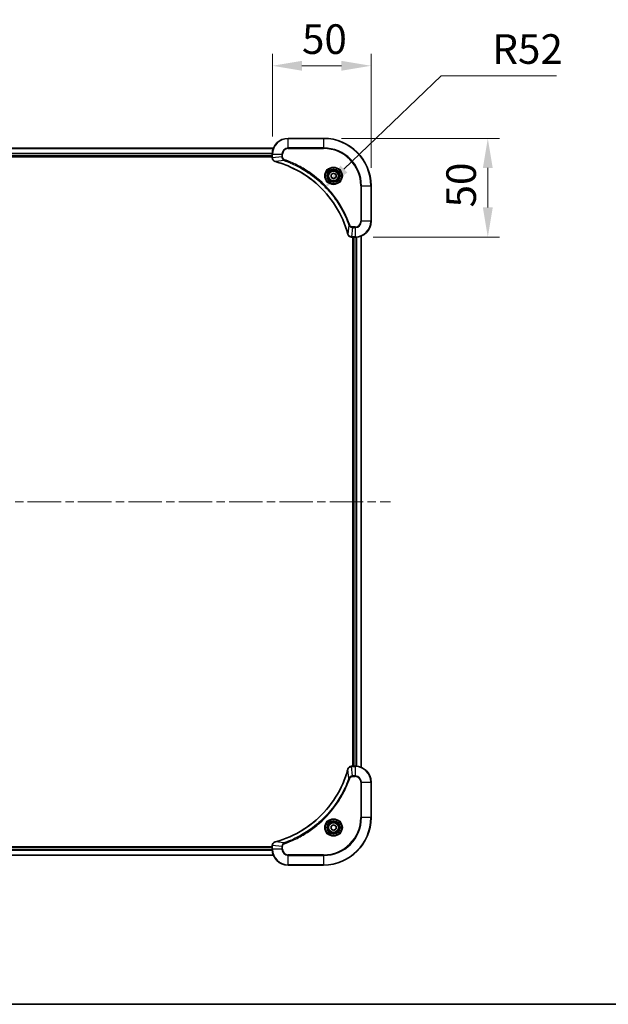
# Model space of a CAD drawing. Units: millimetres. Extents: x 0 to 9248, y 0 to 1686.
# Drawn here: x 2093 to 2391, y 0 to 499 of the extents above; entities that cross this region are included whole.
import ezdxf

# ---------------------------------------------------------------- set-up
doc = ezdxf.new("R2010")
doc.units = ezdxf.units.MM
doc.header["$LTSCALE"] = 3
doc.linetypes.add('CHAIN', pattern=[0.3543, 0.2362, -0.0295, 0.0591, -0.0295])
doc.layers.get('Defpoints').update_dxf_attribs({"lineweight": 25})
for name, color, linetype, lineweight in [('Border (ISO)', 7, 'Continuous', 35), ('Dimension (ISO)', 7, 'Continuous', 18), ('Dimension (ISO) @ 1', 7, 'Continuous', 18), ('Visible (ISO)', 7, 'Continuous', 35), ('Visible Narrow (ISO)', 7, 'Continuous', 25)]:
    doc.layers.add(name, color=color, linetype=linetype, lineweight=lineweight)
doc.layers.add('Centerline (ISO)', color=7, linetype='Continuous', lineweight=18, true_color=0x80ffff)
doc.styles.add('Note Text (TK)', font='MS PGothic.ttf')
doc.dimstyles.new('Default - Method 1b (TK)', dxfattribs={"dimscale": 3, "dimtxt": 2.5, "dimasz": 2.5, "dimexe": 1, "dimexo": 1.5, "dimgap": 1, "dimtad": 1, "dimrnd": 1e-08, "dimdsep": 46, "dimtxsty": 'Note Text (TK)', "dimcen": 0.09, "dimdle": 5, "dimclrd": 100, "dimclre": 100, "dimclrt": 7, "dimadec": 1, "dimazin": 1, "dimtfac": 1, "dimtmove": 0, "dimatfit": 3, "dimfxl": 0, "dimtolj": 1, "dimlwd": -1, "dimlwe": -1, "dimarcsym": 0})

# ---------------------------------------------------------------- blocks, each defined once
blk = doc.blocks.new('図面枠 tk図枠')
at = {"layer": 'Border (ISO)'}
blk.add_line((14.5, 8), (405.5, 8), dxfattribs=at)
blk = doc.blocks.new('*D76')
at = {"layer": 'Defpoints', "color": 0, "transparency": 16777216}
for p in [(2271.22, 475.28), (2221.22, 430.53), (2271.22, 414.53)]:
    blk.add_point(p, dxfattribs=at)
at = {"layer": 'Dimension (ISO)', "color": 100, "transparency": 16777216}
for p, q in [((2221.22, 439.53), (2221.22, 481.28)), ((2271.22, 423.53), (2271.22, 481.28)), ((2236.22, 475.28), (2256.22, 475.28))]:
    blk.add_line(p, q, dxfattribs=at)
for points in [[(2236.22, 477.78), (2236.22, 472.78), (2221.22, 475.28)], [(2256.22, 477.78), (2256.22, 472.78), (2271.22, 475.28)]]:
    blk.add_solid(points, dxfattribs=at)
at = {"layer": 'Dimension (ISO)', "color": 7, "transparency": 16777216, "insert": (2236.24, 488.78), "char_height": 15, "attachment_point": 4, "style": 'Note Text (TK)'}
blk.add_mtext('\\A1;50', dxfattribs=at)
blk = doc.blocks.new('*D77')
at = {"layer": 'Defpoints', "color": 0, "transparency": 16777216}
for p in [(2247.22, 438.53), (2263.22, 388.53), (2330.35, 388.53)]:
    blk.add_point(p, dxfattribs=at)
at = {"layer": 'Dimension (ISO)', "color": 100, "transparency": 16777216}
for p, q in [((2256.22, 438.53), (2336.35, 438.53)), ((2330.35, 423.53), (2330.35, 403.53)), ((2272.22, 388.53), (2336.35, 388.53))]:
    blk.add_line(p, q, dxfattribs=at)
for points in [[(2327.85, 423.53), (2332.85, 423.53), (2330.35, 438.53)], [(2327.85, 403.53), (2332.85, 403.53), (2330.35, 388.53)]]:
    blk.add_solid(points, dxfattribs=at)
at = {"layer": 'Dimension (ISO)', "color": 7, "transparency": 16777216, "insert": (2316.85, 403.55), "char_height": 15, "attachment_point": 4, "rotation": 90, "style": 'Note Text (TK)'}
blk.add_mtext('\\A1;50', dxfattribs=at)
blk = doc.blocks.new('*D78')
at = {"layer": 'Defpoints', "color": 0, "transparency": 16777216}
for p in [(2246.69, 412.57), (2209.21, 376.52)]:
    blk.add_point(p, dxfattribs=at)
at = {"layer": 'Dimension (ISO)', "color": 100, "transparency": 16777216}
for p, q in [((2306.67, 470.27), (2257.5, 422.97)), ((2365.2, 470.27), (2306.67, 470.27))]:
    blk.add_line(p, q, dxfattribs=at)
blk.add_solid([(2255.77, 424.77), (2259.23, 421.17), (2246.69, 412.57)], dxfattribs=at)
at = {"layer": 'Dimension (ISO)', "color": 7, "transparency": 16777216, "insert": (2332.64, 483.77), "char_height": 15, "attachment_point": 4, "style": 'Note Text (TK)'}
blk.add_mtext('\\A1;R52', dxfattribs=at)

msp = doc.modelspace()

# ---------------------------------------------------------------- linework, layer by layer
at = {"layer": 'Centerline (ISO)', "linetype": 'CHAIN', "ltscale": 23.990969}
msp.add_line((1893.2845, 254.526), (2281.1455, 254.526), dxfattribs=at)
at = {"layer": 'Visible (ISO)'}
for p, q in [((2247.215, 438.526), (2229.215, 438.526)), ((1952.6312, 433.526), (2221.7988, 433.526)), ((1953.215, 429.526), (2221.215, 429.526)), ((1953.215, 429.226), (2221.215, 429.226)), ((2221.215, 430.526), (2221.215, 428.695)), ((2221.215, 428.6797), (2221.215, 428.695)), ((2250.965, 420.2477), (2252.215, 420.9694)), ((2250.965, 418.8044), (2250.965, 420.2477)), ((2252.215, 420.9694), (2253.465, 420.2477)), ((2253.465, 420.2477), (2253.465, 418.8044)), ((2252.215, 418.0827), (2250.965, 418.8044)), ((2253.465, 418.8044), (2252.215, 418.0827)), ((2271.215, 396.526), (2271.215, 414.526)), ((2266.215, 389.1098), (2266.215, 119.9422)), ((2261.384, 388.526), (2261.3686, 388.526)), ((2261.384, 388.526), (2263.215, 388.526)), ((2261.915, 388.526), (2261.915, 120.526)), ((2262.215, 388.526), (2262.215, 120.526)), ((2261.3686, 120.526), (2261.384, 120.526)), ((2263.215, 120.526), (2261.384, 120.526)), ((2271.215, 94.526), (2271.215, 112.526)), ((2250.965, 90.2477), (2252.215, 90.9694)), ((2250.965, 88.8044), (2250.965, 90.2477)), ((2252.215, 90.9694), (2253.465, 90.2477)), ((2253.465, 90.2477), (2253.465, 88.8044)), ((2252.215, 88.0827), (2250.965, 88.8044)), ((2253.465, 88.8044), (2252.215, 88.0827)), ((2221.215, 79.826), (1953.215, 79.826)), ((2221.215, 80.3571), (2221.215, 80.3724)), ((2221.215, 80.3571), (2221.215, 78.526)), ((2221.7988, 75.526), (1952.6312, 75.526)), ((2221.215, 79.526), (1953.215, 79.526)), ((2229.215, 70.526), (2247.215, 70.526))]:
    msp.add_line(p, q, dxfattribs=at)
for centre, radius in [((2252.215, 419.526), 3.25), ((2252.215, 419.526), 2.75), ((2252.215, 89.526), 3.25), ((2252.215, 89.526), 2.75)]:
    msp.add_circle(centre, radius, dxfattribs=at)
for centre, radius, start, end in [((2229.215, 430.526), 8, 90, 180), ((2247.215, 414.526), 24, 0, 90), ((2263.215, 396.526), 8, 270, 0), ((2263.215, 112.526), 8, 0, 90), ((2247.215, 94.526), 24, 270, 0), ((2229.215, 78.526), 8, 180, 270)]:
    msp.add_arc(centre, radius, start, end, dxfattribs=at)
for points, knots in [([(2221.215, 428.6797), (2221.215, 428.1799), (2221.4114, 427.6823), (2221.7505, 427.3176), (2222.0049, 427.0441), (2222.3382, 426.8442), (2222.6965, 426.748)], [-0.196787795, -0.196787795, -0.196787795, -0.196787795, -0.084337626, -0.084337626, -0.084337626, 0, 0, 0, 0]), ([(2222.7688, 426.7286), (2225.2631, 426.0552), (2227.7071, 425.1955), (2230.0737, 424.1592), (2234.8069, 422.0865), (2239.229, 419.3029), (2243.1447, 415.9313), (2247.0604, 412.5598), (2250.4697, 408.6001), (2253.2223, 404.2273), (2255.9749, 399.8544), (2258.0707, 395.0684), (2259.4176, 390.0798)], [0, 0, 0, 0, 0.78253283, 0.78253283, 0.78253283, 2.34759848, 2.34759848, 2.34759848, 3.91266414, 3.91266414, 3.91266414, 5.47772979, 5.47772979, 5.47772979, 5.47772979]), ([(2259.437, 390.0075), (2259.5011, 389.7687), (2259.6104, 389.5409), (2259.7579, 389.3404), (2259.9055, 389.1399), (2260.0914, 388.9669), (2260.3026, 388.8338), (2260.6194, 388.6343), (2260.9938, 388.526), (2261.3686, 388.526)], [-0.196787795, -0.196787795, -0.196787795, -0.196787795, -0.140562711, -0.140562711, -0.140562711, -0.084337626, -0.084337626, -0.084337626, 0, 0, 0, 0]), ([(2261.3686, 120.526), (2260.8689, 120.526), (2260.3712, 120.3297), (2260.0066, 119.9906), (2259.7331, 119.7362), (2259.5332, 119.4029), (2259.437, 119.0446)], [-0.196787795, -0.196787795, -0.196787795, -0.196787795, -0.084337626, -0.084337626, -0.084337626, 0, 0, 0, 0]), ([(2259.4176, 118.9723), (2258.7441, 116.478), (2257.8845, 114.034), (2256.8481, 111.6673), (2254.7754, 106.9341), (2251.9919, 102.5121), (2248.6203, 98.5964), (2245.2487, 94.6807), (2241.2891, 91.2713), (2236.9162, 88.5187), (2232.5434, 85.7662), (2227.7574, 83.6703), (2222.7688, 82.3235)], [0, 0, 0, 0, 0.78253283, 0.78253283, 0.78253283, 2.34759848, 2.34759848, 2.34759848, 3.91266414, 3.91266414, 3.91266414, 5.47772979, 5.47772979, 5.47772979, 5.47772979]), ([(2222.6965, 82.304), (2222.4576, 82.2399), (2222.2299, 82.1307), (2222.0294, 81.9831), (2221.8289, 81.8355), (2221.6558, 81.6496), (2221.5228, 81.4384), (2221.3232, 81.1216), (2221.215, 80.7472), (2221.215, 80.3724)], [-0.196787795, -0.196787795, -0.196787795, -0.196787795, -0.140562711, -0.140562711, -0.140562711, -0.084337626, -0.084337626, -0.084337626, 0, 0, 0, 0])]:
    msp.add_open_spline(points, degree=3, knots=knots, dxfattribs=at)
for points in [[(2222.6965, 426.748), (2222.7204, 426.7416), (2222.7446, 426.7351), (2222.7688, 426.7286)], [(2259.4176, 390.0798), (2259.4241, 390.0556), (2259.4306, 390.0315), (2259.437, 390.0075)], [(2259.437, 119.0446), (2259.4306, 119.0206), (2259.4241, 118.9965), (2259.4176, 118.9723)], [(2222.7688, 82.3235), (2222.7446, 82.317), (2222.7204, 82.3105), (2222.6965, 82.304)]]:
    msp.add_open_spline(points, degree=3, dxfattribs=at)
at = {"layer": 'Visible Narrow (ISO)'}
for p, q in [((2229.215, 438.3796), (2229.215, 438.526)), ((2229.215, 438.3796), (2247.215, 438.3796)), ((2229.215, 433.6725), (2229.215, 438.3796)), ((2247.215, 438.3796), (2247.215, 438.526)), ((2247.215, 438.3796), (2247.215, 433.6725)), ((1952.659, 433.4565), (2221.7711, 433.4565)), ((1953.1932, 431.116), (2221.2368, 431.116)), ((1953.2069, 430.8855), (2221.2231, 430.8855)), ((1953.215, 429.826), (2221.215, 429.826)), ((2221.215, 430.526), (2221.3615, 430.526)), ((2221.3615, 428.695), (2221.3615, 430.526)), ((2221.3615, 430.526), (2226.0686, 430.526)), ((2226.0686, 429.1889), (2221.3615, 428.695)), ((2226.0686, 430.526), (2226.0686, 429.1889)), ((2226.0686, 430.526), (2226.4221, 430.526)), ((2226.0686, 429.1889), (2226.4221, 429.1889)), ((2226.4221, 429.1889), (2226.4221, 430.526)), ((2229.215, 433.6725), (2229.215, 433.3189)), ((2247.215, 433.6725), (2229.215, 433.6725)), ((2229.215, 433.3189), (2247.215, 433.3189)), ((2247.215, 433.3189), (2247.215, 433.6725)), ((2221.3615, 428.695), (2221.215, 428.695)), ((2227.2443, 427.2882), (2222.7767, 426.7576)), ((2227.2443, 427.2882), (2227.3978, 427.7209)), ((2266.0079, 414.526), (2266.0079, 396.526)), ((2266.3615, 414.526), (2266.0079, 414.526)), ((2266.3615, 414.526), (2271.0686, 414.526)), ((2266.3615, 396.526), (2266.3615, 414.526)), ((2271.0686, 414.526), (2271.0686, 396.526)), ((2271.0686, 414.526), (2271.215, 414.526)), ((2259.9772, 394.5554), (2259.4465, 390.0877)), ((2259.9772, 394.5554), (2260.4098, 394.7088)), ((2266.3615, 396.526), (2266.0079, 396.526)), ((2271.0686, 396.526), (2266.3615, 396.526)), ((2271.0686, 396.526), (2271.215, 396.526)), ((2261.8779, 393.3796), (2261.384, 388.6725)), ((2263.215, 393.7331), (2261.8779, 393.7331)), ((2261.8779, 393.3796), (2261.8779, 393.7331)), ((2261.8779, 393.3796), (2263.215, 393.3796)), ((2263.215, 393.3796), (2263.215, 393.7331)), ((2263.215, 393.3796), (2263.215, 388.6725)), ((2266.1455, 389.0821), (2266.1455, 119.97)), ((2263.215, 388.6725), (2261.384, 388.6725)), ((2261.384, 388.526), (2261.384, 388.6725)), ((2262.515, 388.526), (2262.515, 120.526)), ((2263.215, 388.6725), (2263.215, 388.526)), ((2263.5745, 388.5341), (2263.5745, 120.518)), ((2263.805, 388.5478), (2263.805, 120.5043)), ((2261.384, 120.3796), (2261.384, 120.526)), ((2261.384, 120.3796), (2263.215, 120.3796)), ((2261.8779, 115.6725), (2261.384, 120.3796)), ((2263.215, 120.526), (2263.215, 120.3796)), ((2263.215, 120.3796), (2263.215, 115.6725)), ((2259.9772, 114.4967), (2259.4465, 118.9644)), ((2263.215, 115.6725), (2261.8779, 115.6725)), ((2261.8779, 115.6725), (2261.8779, 115.3189)), ((2261.8779, 115.3189), (2263.215, 115.3189)), ((2263.215, 115.6725), (2263.215, 115.3189)), ((2259.9772, 114.4967), (2260.4098, 114.3433)), ((2266.0079, 112.526), (2266.0079, 94.526)), ((2266.3615, 112.526), (2266.0079, 112.526)), ((2266.3615, 94.526), (2266.3615, 112.526)), ((2266.3615, 112.526), (2271.0686, 112.526)), ((2271.0686, 112.526), (2271.215, 112.526)), ((2271.0686, 112.526), (2271.0686, 94.526)), ((2266.0079, 94.526), (2266.3615, 94.526)), ((2271.0686, 94.526), (2266.3615, 94.526)), ((2271.0686, 94.526), (2271.215, 94.526)), ((2221.215, 80.3571), (2221.3615, 80.3571)), ((2226.0686, 79.8631), (2221.3615, 80.3571)), ((2221.3615, 78.526), (2221.3615, 80.3571)), ((2227.2443, 81.7638), (2222.7767, 82.2945)), ((2226.0686, 79.8631), (2226.0686, 78.526)), ((2226.0686, 79.8631), (2226.4221, 79.8631)), ((2226.4221, 78.526), (2226.4221, 79.8631)), ((2227.2443, 81.7638), (2227.3978, 81.3312)), ((2221.7711, 75.5956), (1952.659, 75.5956)), ((2221.2368, 77.9361), (1953.1932, 77.9361)), ((2221.2231, 78.1666), (1953.2069, 78.1666)), ((2221.215, 79.226), (1953.215, 79.226)), ((2221.3615, 78.526), (2221.215, 78.526)), ((2226.0686, 78.526), (2221.3615, 78.526)), ((2226.0686, 78.526), (2226.4221, 78.526)), ((2247.215, 75.7331), (2229.215, 75.7331)), ((2229.215, 75.3796), (2229.215, 75.7331)), ((2229.215, 70.6725), (2229.215, 75.3796)), ((2229.215, 75.3796), (2247.215, 75.3796)), ((2247.215, 75.3796), (2247.215, 75.7331)), ((2247.215, 75.3796), (2247.215, 70.6725)), ((2247.215, 70.6725), (2229.215, 70.6725)), ((2229.215, 70.6725), (2229.215, 70.526)), ((2247.215, 70.6725), (2247.215, 70.526))]:
    msp.add_line(p, q, dxfattribs=at)
for centre, radius in [((2252.215, 419.526), 4.4571), ((2252.215, 419.526), 4.1036), ((2252.215, 419.526), 3.3964), ((2252.215, 419.526), 2.45), ((2252.215, 89.526), 4.4571), ((2252.215, 89.526), 4.1036), ((2252.215, 89.526), 3.3964), ((2252.215, 89.526), 2.45)]:
    msp.add_circle(centre, radius, dxfattribs=at)
for centre, radius, start, end in [((2229.215, 430.526), 7.8536, 90, 180), ((2247.215, 414.526), 23.8536, 0, 90), ((2229.215, 430.526), 3.1464, 90, 180), ((2229.215, 430.526), 2.7929, 90, 180), ((2247.215, 414.526), 19.1464, 0, 90), ((2247.215, 414.526), 18.7929, 0, 90), ((2263.215, 396.526), 2.7929, 270, 0), ((2263.215, 396.526), 7.8536, 270, 0), ((2263.215, 396.526), 3.1464, 270, 0), ((2263.215, 112.526), 7.8536, 0, 90), ((2263.215, 112.526), 3.1464, 0, 90), ((2263.215, 112.526), 2.7929, 0, 90), ((2247.215, 94.526), 18.7929, 270, 0), ((2247.215, 94.526), 23.8536, 270, 0), ((2247.215, 94.526), 19.1464, 270, 0), ((2229.215, 78.526), 7.8536, 180, 270), ((2229.215, 78.526), 3.1464, 180, 270), ((2229.215, 78.526), 2.7929, 180, 270)]:
    msp.add_arc(centre, radius, start, end, dxfattribs=at)
for centre, major_axis, ratio, start_param, end_param in [((2221.715, 428.6797), (-0.5, 0), 0.00935385, 0, 0.7859117), ((2221.6157, 428.4489), (0.0487, -2.3816), 0.10517158, 4.60669413, 4.61457479), ((2222.8261, 427.2309), (-0.1296, -0.4829), 0.14287502, 5.88309352, 6.28318531), ((2222.8991, 427.2113), (-0.1303, -0.4827), 0.00038233, 0, 0.34837257), ((2259.9003, 390.2101), (-0.4827, -0.1303), 0.00038233, 5.93481174, 6.28318425), ((2259.9199, 390.1372), (-0.4829, -0.1296), 0.14287502, 0, 0.40009206), ((2261.1379, 388.9266), (-2.3812, 0.0487), 0.1051554, 1.66859369, 1.67647558), ((2261.3686, 389.026), (0, -0.5), 0.00935385, 5.4972736, 6.2831853), ((2261.3686, 120.026), (0, 0.5), 0.00935385, 0, 0.7859117), ((2261.1378, 120.1254), (-2.3816, -0.0487), 0.10517158, 4.60669413, 4.61457479), ((2259.9003, 118.842), (-0.4827, 0.1303), 0.00038233, 0, 0.34837257), ((2259.9199, 118.9149), (-0.4829, 0.1296), 0.14287502, 5.88309352, 6.28318531), ((2221.715, 80.3724), (-0.5, 0), 0.00935385, 5.4972736, 6.28318531), ((2221.6156, 80.6031), (0.0487, 2.3812), 0.1051554, 1.66859369, 1.67647558), ((2222.8261, 81.8211), (-0.1296, 0.4829), 0.14287502, 0, 0.40009206), ((2222.8991, 81.8408), (-0.1303, 0.4827), 0.00038233, 5.93481643, 6.28318923)]:
    msp.add_ellipse(centre, major_axis=major_axis, ratio=ratio, start_param=start_param, end_param=end_param, dxfattribs=at)
for points, knots in [([(2226.0686, 429.1889), (2226.0692, 428.9732), (2226.1187, 428.7027), (2226.1853, 428.5051), (2226.2071, 428.4405), (2226.2307, 428.38), (2226.2566, 428.3216), (2226.3112, 428.1985), (2226.3738, 428.084), (2226.4606, 427.9593), (2226.5272, 427.8637), (2226.6018, 427.7723), (2226.6853, 427.6871), (2226.7213, 427.6503), (2226.7591, 427.6148), (2226.7984, 427.5805), (2226.9288, 427.4668), (2227.0761, 427.3656), (2227.2443, 427.2882)], [-0.187504168, -0.187504168, -0.187504168, -0.187504168, -0.134326228, -0.134326228, -0.134326228, -0.116955095, -0.116955095, -0.116955095, -0.080358929, -0.080358929, -0.080358929, -0.0522949, -0.0522949, -0.0522949, -0.040179465, -0.040179465, -0.040179465, 0, 0, 0, 0]), ([(2227.3978, 427.7209), (2227.2715, 427.7656), (2227.0348, 427.8963), (2226.5866, 428.3407), (2226.4221, 428.8318), (2226.4221, 429.1889)], [0, 0, 0, 0, 0.040179465, 0.080358929, 0.187504168, 0.187504168, 0.187504168, 0.187504168]), ([(2222.6799, 426.7935), (2222.4735, 426.8711), (2222.2849, 426.9817), (2222.1217, 427.1138), (2222.0112, 427.2033), (2221.9116, 427.3033), (2221.8228, 427.4118), (2221.7404, 427.5126), (2221.67, 427.6171), (2221.6102, 427.7268), (2221.4571, 428.0074), (2221.3652, 428.3489), (2221.3616, 428.6764)], [0, 0, 0, 0, 0.05028531, 0.05028531, 0.05028531, 0.084337626, 0.084337626, 0.084337626, 0.115936047, 0.115936047, 0.115936047, 0.196787795, 0.196787795, 0.196787795, 0.196787795]), ([(2259.4465, 390.0877), (2258.0947, 395.0885), (2253.9126, 404.6556), (2243.6749, 416.5496), (2232.61, 423.5092), (2225.277, 426.0816), (2222.7767, 426.7576)], [-5.47772979, -5.47772979, -5.47772979, -5.47772979, -3.91266414, -2.34759848, -0.78253283, 0, 0, 0, 0]), ([(2227.2443, 427.2882), (2227.2687, 427.2795), (2227.2931, 427.2709), (2227.3174, 427.2622), (2227.4609, 427.2109), (2227.6695, 427.1349), (2227.803, 427.0856), (2227.8869, 427.0546), (2227.9539, 427.0296), (2228.0277, 427.002), (2228.0618, 426.9893), (2228.0976, 426.9759), (2228.1389, 426.9604), (2228.7328, 426.7372), (2229.3468, 426.4946), (2229.9137, 426.2592), (2230.0844, 426.1883), (2230.2545, 426.1167), (2230.4293, 426.042), (2231.475, 425.595), (2232.5087, 425.1135), (2233.526, 424.6), (2234.3745, 424.1716), (2235.2175, 423.7178), (2236.0425, 423.244), (2237.1957, 422.5816), (2238.3139, 421.8818), (2239.4138, 421.1378), (2240.8596, 420.1598), (2242.2657, 419.1099), (2243.6102, 417.9947), (2245.7752, 416.199), (2247.7888, 414.2381), (2249.6486, 412.1295), (2249.9996, 411.7316), (2250.3446, 411.3286), (2250.6832, 410.9204), (2251.7987, 409.5756), (2252.8475, 408.1724), (2253.827, 406.7249), (2254.5712, 405.6249), (2255.2713, 404.5067), (2255.9335, 403.3535), (2256.4072, 402.5285), (2256.8606, 401.6855), (2257.2887, 400.837), (2257.802, 399.8196), (2258.2832, 398.7858), (2258.7309, 397.7403), (2258.7675, 397.6549), (2258.8039, 397.5694), (2258.84, 397.4839), (2258.8755, 397.3998), (2258.9108, 397.3157), (2258.9459, 397.2315), (2258.9803, 397.1489), (2259.0146, 397.0662), (2259.0486, 396.9835), (2259.0819, 396.9024), (2259.1151, 396.8212), (2259.1481, 396.74), (2259.1803, 396.6605), (2259.2124, 396.581), (2259.2443, 396.5014), (2259.2754, 396.4237), (2259.3063, 396.346), (2259.3371, 396.2681), (2259.3659, 396.1952), (2259.3946, 396.1222), (2259.4231, 396.0491), (2259.4518, 395.9756), (2259.4803, 395.9021), (2259.5087, 395.8284), (2259.5359, 395.7576), (2259.563, 395.6867), (2259.59, 395.6157), (2259.6134, 395.5542), (2259.6366, 395.4925), (2259.6598, 395.4308), (2259.6838, 395.3668), (2259.7077, 395.3027), (2259.7315, 395.2385), (2259.7533, 395.1794), (2259.7751, 395.1203), (2259.7967, 395.0611), (2259.8377, 394.9485), (2259.8666, 394.869), (2259.9129, 394.7383), (2259.9289, 394.6929), (2259.9461, 394.6439), (2259.9599, 394.6045), (2259.9657, 394.5881), (2259.9714, 394.5717), (2259.9772, 394.5554)], [-4.82621249, -4.82621249, -4.82621249, -4.82621249, -4.81844842, -4.81844842, -4.81844842, -4.77269349, -4.77269349, -4.77269349, -4.74390962, -4.74390962, -4.74390962, -4.73061692, -4.73061692, -4.73061692, -4.53913686, -4.53913686, -4.53913686, -4.48148303, -4.48148303, -4.48148303, -4.13675357, -4.13675357, -4.13675357, -3.84919093, -3.84919093, -3.84919093, -3.44729464, -3.44729464, -3.44729464, -2.91901319, -2.91901319, -2.91901319, -2.06837678, -2.06837678, -2.06837678, -1.90783066, -1.90783066, -1.90783066, -1.37891786, -1.37891786, -1.37891786, -0.97698999, -0.97698999, -0.97698999, -0.68945893, -0.68945893, -0.68945893, -0.34472946, -0.34472946, -0.34472946, -0.31656511, -0.31656511, -0.31656511, -0.28890509, -0.28890509, -0.28890509, -0.26177095, -0.26177095, -0.26177095, -0.23519152, -0.23519152, -0.23519152, -0.20920511, -0.20920511, -0.20920511, -0.18386262, -0.18386262, -0.18386262, -0.16011563, -0.16011563, -0.16011563, -0.13625792, -0.13625792, -0.13625792, -0.11332385, -0.11332385, -0.11332385, -0.09343365, -0.09343365, -0.09343365, -0.07279556, -0.07279556, -0.07279556, -0.05381314, -0.05381314, -0.05381314, -0.01773212, -0.01773212, -0.01773212, -0.00521417, -0.00521417, -0.00521417, 0, 0, 0, 0]), ([(2260.4098, 394.7088), (2260.0258, 395.7918), (2259.1899, 397.9338), (2257.2489, 402.1029), (2254.3328, 407.0666), (2248.6982, 414.3554), (2241.7424, 420.4788), (2234.7916, 424.5596), (2230.6229, 426.5011), (2228.4808, 427.3368), (2227.3978, 427.7209)], [0, 0, 0, 0, 0.34472946, 0.68945893, 1.37891786, 2.06837678, 3.44729464, 4.13675357, 4.48148303, 4.82621249, 4.82621249, 4.82621249, 4.82621249]), ([(2259.9772, 394.5554), (2260.0498, 394.3976), (2260.1446, 394.2561), (2260.249, 394.133), (2260.2931, 394.0811), (2260.3394, 394.032), (2260.3879, 393.9851), (2260.4781, 393.8981), (2260.5746, 393.82), (2260.676, 393.7517), (2260.7586, 393.696), (2260.8446, 393.6469), (2260.9331, 393.6036), (2261.0735, 393.5349), (2261.2002, 393.4882), (2261.3458, 393.4497), (2261.5065, 393.4073), (2261.7069, 393.3808), (2261.8779, 393.3796)], [-0.187502416, -0.187502416, -0.187502416, -0.187502416, -0.149825893, -0.149825893, -0.149825893, -0.133930297, -0.133930297, -0.133930297, -0.104414332, -0.104414332, -0.104414332, -0.080358178, -0.080358178, -0.080358178, -0.04217927, -0.04217927, -0.04217927, 0, 0, 0, 0]), ([(2261.8779, 393.7331), (2261.6101, 393.7331), (2261.1636, 393.8442), (2260.6616, 394.2316), (2260.4695, 394.5405), (2260.4098, 394.7088)], [0, 0, 0, 0, 0.080358178, 0.133930297, 0.187502416, 0.187502416, 0.187502416, 0.187502416]), ([(2261.3653, 388.6727), (2261.1626, 388.6748), (2260.9526, 388.7089), (2260.7618, 388.7712), (2260.6313, 388.8139), (2260.5069, 388.8693), (2260.3853, 388.9384), (2260.2805, 388.998), (2260.1804, 389.0668), (2260.0868, 389.1447), (2260.0023, 389.215), (2259.9232, 389.2927), (2259.8501, 389.3768), (2259.791, 389.4448), (2259.736, 389.5168), (2259.6857, 389.5929), (2259.6049, 389.7152), (2259.5358, 389.8486), (2259.4824, 389.9909)], [0, 0, 0, 0, 0.050060504, 0.050060504, 0.050060504, 0.084337626, 0.084337626, 0.084337626, 0.113903258, 0.113903258, 0.113903258, 0.140562711, 0.140562711, 0.140562711, 0.162131477, 0.162131477, 0.162131477, 0.196787795, 0.196787795, 0.196787795, 0.196787795]), ([(2259.4825, 119.0612), (2259.5601, 119.2676), (2259.6707, 119.4561), (2259.8028, 119.6193), (2259.8923, 119.7298), (2259.9922, 119.8294), (2260.1008, 119.9182), (2260.2016, 120.0006), (2260.306, 120.0711), (2260.4157, 120.1309), (2260.6964, 120.2839), (2261.0379, 120.3758), (2261.3653, 120.3794)], [0, 0, 0, 0, 0.05028531, 0.05028531, 0.05028531, 0.084337626, 0.084337626, 0.084337626, 0.115936047, 0.115936047, 0.115936047, 0.196787795, 0.196787795, 0.196787795, 0.196787795]), ([(2222.7767, 82.2945), (2227.7774, 83.6464), (2237.3446, 87.8285), (2249.2386, 98.0661), (2256.1982, 109.131), (2258.7706, 116.464), (2259.4465, 118.9644)], [-5.47772979, -5.47772979, -5.47772979, -5.47772979, -3.91266414, -2.34759848, -0.78253283, 0, 0, 0, 0]), ([(2261.8779, 115.6725), (2261.6622, 115.6719), (2261.3917, 115.6224), (2261.194, 115.5557), (2261.1295, 115.534), (2261.0689, 115.5103), (2261.0105, 115.4844), (2260.8875, 115.4299), (2260.7729, 115.3672), (2260.6483, 115.2804), (2260.5526, 115.2138), (2260.4612, 115.1392), (2260.3761, 115.0557), (2260.3393, 115.0197), (2260.3038, 114.982), (2260.2695, 114.9427), (2260.1557, 114.8123), (2260.0546, 114.6649), (2259.9772, 114.4967)], [-0.187504168, -0.187504168, -0.187504168, -0.187504168, -0.134326228, -0.134326228, -0.134326228, -0.116955095, -0.116955095, -0.116955095, -0.080358929, -0.080358929, -0.080358929, -0.0522949, -0.0522949, -0.0522949, -0.040179465, -0.040179465, -0.040179465, 0, 0, 0, 0]), ([(2260.4098, 114.3433), (2260.4546, 114.4695), (2260.5852, 114.7062), (2261.0297, 115.1545), (2261.5208, 115.3189), (2261.8779, 115.3189)], [0, 0, 0, 0, 0.040179465, 0.080358929, 0.187504168, 0.187504168, 0.187504168, 0.187504168]), ([(2259.9772, 114.4967), (2259.9685, 114.4724), (2259.9599, 114.448), (2259.9511, 114.4236), (2259.8999, 114.2802), (2259.8239, 114.0716), (2259.7746, 113.9381), (2259.7436, 113.8541), (2259.7186, 113.7872), (2259.691, 113.7134), (2259.6783, 113.6793), (2259.6648, 113.6434), (2259.6494, 113.6022), (2259.4262, 113.0083), (2259.1836, 112.3942), (2258.9482, 111.8274), (2258.8773, 111.6567), (2258.8057, 111.4866), (2258.7309, 111.3117), (2258.2839, 110.266), (2257.8025, 109.2323), (2257.2889, 108.2151), (2256.8606, 107.3666), (2256.4068, 106.5236), (2255.9329, 105.6985), (2255.2706, 104.5454), (2254.5707, 103.4271), (2253.8267, 102.3272), (2252.8488, 100.8815), (2251.7989, 99.4754), (2250.6837, 98.1308), (2248.888, 95.9658), (2246.9271, 93.9522), (2244.8185, 92.0924), (2244.4205, 91.7414), (2244.0176, 91.3965), (2243.6094, 91.0579), (2242.2646, 89.9423), (2240.8613, 88.8935), (2239.4138, 87.9141), (2238.3138, 87.1698), (2237.1957, 86.4698), (2236.0424, 85.8076), (2235.2175, 85.3338), (2234.3745, 84.8804), (2233.526, 84.4523), (2232.5086, 83.9391), (2231.4747, 83.4579), (2230.4293, 83.0101), (2230.3439, 82.9735), (2230.2584, 82.9372), (2230.1728, 82.901), (2230.0888, 82.8655), (2230.0047, 82.8302), (2229.9205, 82.7952), (2229.8379, 82.7607), (2229.7552, 82.7265), (2229.6724, 82.6925), (2229.5914, 82.6591), (2229.5102, 82.6259), (2229.4289, 82.593), (2229.3495, 82.5607), (2229.27, 82.5287), (2229.1903, 82.4968), (2229.1127, 82.4657), (2229.0349, 82.4347), (2228.9571, 82.404), (2228.8842, 82.3751), (2228.8111, 82.3464), (2228.738, 82.3179), (2228.6646, 82.2893), (2228.591, 82.2607), (2228.5174, 82.2324), (2228.4466, 82.2051), (2228.3757, 82.178), (2228.3047, 82.1511), (2228.2432, 82.1277), (2228.1815, 82.1044), (2228.1198, 82.0813), (2228.0558, 82.0572), (2227.9916, 82.0333), (2227.9274, 82.0096), (2227.8684, 81.9877), (2227.8092, 81.966), (2227.75, 81.9444), (2227.6375, 81.9033), (2227.558, 81.8744), (2227.4272, 81.8282), (2227.3819, 81.8121), (2227.3328, 81.7949), (2227.2935, 81.7811), (2227.2771, 81.7754), (2227.2607, 81.7697), (2227.2443, 81.7638)], [-4.82621249, -4.82621249, -4.82621249, -4.82621249, -4.81844842, -4.81844842, -4.81844842, -4.77269349, -4.77269349, -4.77269349, -4.74390962, -4.74390962, -4.74390962, -4.73061692, -4.73061692, -4.73061692, -4.53913686, -4.53913686, -4.53913686, -4.48148303, -4.48148303, -4.48148303, -4.13675357, -4.13675357, -4.13675357, -3.84919093, -3.84919093, -3.84919093, -3.44729464, -3.44729464, -3.44729464, -2.91901319, -2.91901319, -2.91901319, -2.06837678, -2.06837678, -2.06837678, -1.90783066, -1.90783066, -1.90783066, -1.37891786, -1.37891786, -1.37891786, -0.97698999, -0.97698999, -0.97698999, -0.68945893, -0.68945893, -0.68945893, -0.34472946, -0.34472946, -0.34472946, -0.31656511, -0.31656511, -0.31656511, -0.28890509, -0.28890509, -0.28890509, -0.26177095, -0.26177095, -0.26177095, -0.23519152, -0.23519152, -0.23519152, -0.20920511, -0.20920511, -0.20920511, -0.18386262, -0.18386262, -0.18386262, -0.16011563, -0.16011563, -0.16011563, -0.13625792, -0.13625792, -0.13625792, -0.11332385, -0.11332385, -0.11332385, -0.09343365, -0.09343365, -0.09343365, -0.07279556, -0.07279556, -0.07279556, -0.05381314, -0.05381314, -0.05381314, -0.01773212, -0.01773212, -0.01773212, -0.00521417, -0.00521417, -0.00521417, 0, 0, 0, 0]), ([(2227.3978, 81.3312), (2228.4808, 81.7153), (2230.6228, 82.5512), (2234.7919, 84.4922), (2239.7556, 87.4082), (2247.0443, 93.0429), (2253.1678, 99.9986), (2257.2486, 106.9495), (2259.19, 111.1182), (2260.0258, 113.2603), (2260.4098, 114.3433)], [0, 0, 0, 0, 0.34472946, 0.68945893, 1.37891786, 2.06837678, 3.44729464, 4.13675357, 4.48148303, 4.82621249, 4.82621249, 4.82621249, 4.82621249]), ([(2221.3616, 80.3757), (2221.3637, 80.5785), (2221.3979, 80.7885), (2221.4602, 80.9792), (2221.5029, 81.1098), (2221.5582, 81.2342), (2221.6273, 81.3557), (2221.687, 81.4606), (2221.7558, 81.5607), (2221.8337, 81.6543), (2221.904, 81.7387), (2221.9817, 81.8179), (2222.0657, 81.8909), (2222.1337, 81.95), (2222.2057, 82.005), (2222.2819, 82.0553), (2222.4042, 82.1361), (2222.5376, 82.2053), (2222.6799, 82.2586)], [0, 0, 0, 0, 0.050060504, 0.050060504, 0.050060504, 0.084337626, 0.084337626, 0.084337626, 0.113903258, 0.113903258, 0.113903258, 0.140562711, 0.140562711, 0.140562711, 0.162131477, 0.162131477, 0.162131477, 0.196787795, 0.196787795, 0.196787795, 0.196787795]), ([(2227.2443, 81.7638), (2227.0866, 81.6913), (2226.9451, 81.5965), (2226.822, 81.492), (2226.7701, 81.4479), (2226.721, 81.4017), (2226.6741, 81.3531), (2226.5871, 81.263), (2226.509, 81.1665), (2226.4407, 81.0651), (2226.385, 80.9824), (2226.3359, 80.8964), (2226.2926, 80.808), (2226.2239, 80.6676), (2226.1771, 80.5408), (2226.1387, 80.3953), (2226.0963, 80.2345), (2226.0698, 80.0342), (2226.0686, 79.8631)], [-0.187502416, -0.187502416, -0.187502416, -0.187502416, -0.149825893, -0.149825893, -0.149825893, -0.133930297, -0.133930297, -0.133930297, -0.104414332, -0.104414332, -0.104414332, -0.080358178, -0.080358178, -0.080358178, -0.04217927, -0.04217927, -0.04217927, 0, 0, 0, 0]), ([(2226.4221, 79.8631), (2226.4221, 80.131), (2226.5332, 80.5774), (2226.9206, 81.0794), (2227.2295, 81.2715), (2227.3978, 81.3312)], [0, 0, 0, 0, 0.080358178, 0.133930297, 0.187502416, 0.187502416, 0.187502416, 0.187502416])]:
    msp.add_open_spline(points, degree=3, knots=knots, dxfattribs=at)
for points in [[(2222.7767, 426.7576), (2222.7432, 426.7698), (2222.711, 426.7818), (2222.6799, 426.7935)], [(2259.4824, 389.9909), (2259.4707, 390.022), (2259.4587, 390.0542), (2259.4465, 390.0877)], [(2259.4465, 118.9644), (2259.4587, 118.9979), (2259.4708, 119.03), (2259.4825, 119.0612)], [(2222.6799, 82.2586), (2222.711, 82.2703), (2222.7432, 82.2823), (2222.7767, 82.2945)]]:
    msp.add_open_spline(points, degree=3, dxfattribs=at)

# ---------------------------------------------------------------- block references
at = {"xscale": 6, "yscale": 6, "zscale": 6}
msp.add_blockref('図面枠 tk図枠', (1096, -48), dxfattribs=at)

# ---------------------------------------------------------------- dimensions: what is measured, and where the dimension line sits
at = {"layer": 'Dimension (ISO) @ 1', "color": 100, "true_color": 0x00ff3f}
for base, p1, p2, angle, picture, middle in [((2271.215, 475.2823), (2221.215, 430.526), (2271.215, 414.526), 180, '*D76', (2246.215, 475.2823)), ((2330.3469, 388.526), (2247.215, 438.526), (2263.215, 388.526), 90, '*D77', (2330.3469, 413.526))]:
    dim = msp.add_linear_dim(base=base, p1=p1, p2=p2, angle=angle, dimstyle='Default - Method 1b (TK)', override={"dimscale": 1, "dimtxt": 15, "dimasz": 15, "dimexe": 6, "dimexo": 9, "dimgap": 6, "dimdec": 2, "dimcen": 0.54, "dimtol": 0, "dimlim": 0, "dimtp": 0, "dimtm": 0, "dimtdec": 2, "dimtix": 0, "dimtofl": 0, "dimtmove": 0, "dimatfit": 1}, dxfattribs=at)
    dim.commit()
    dim.dimension.update_dxf_attribs({"geometry": picture, "text_midpoint": middle, "dimtype": 128})
dim = msp.add_radius_dim(center=(2209.2131, 376.5241), mpoint=(2246.6913, 412.5745), dimstyle='Default - Method 1b (TK)', override={"dimscale": 1, "dimtxt": 15, "dimasz": 15, "dimexe": 6, "dimexo": 9, "dimgap": 6, "dimtih": 1, "dimtoh": 1, "dimdec": 2, "dimlfac": 0.999955, "dimcen": 0, "dimtol": 0, "dimlim": 0, "dimtp": 0, "dimtm": 0, "dimtdec": 2, "dimtix": 0, "dimtofl": 0, "dimtmove": 0, "dimatfit": 3}, dxfattribs=at)
dim.commit()
dim.dimension.update_dxf_attribs({"geometry": '*D78', "text_midpoint": (2348.9168, 470.2693), "dimtype": 132})

doc.saveas('drawing.dxf')
